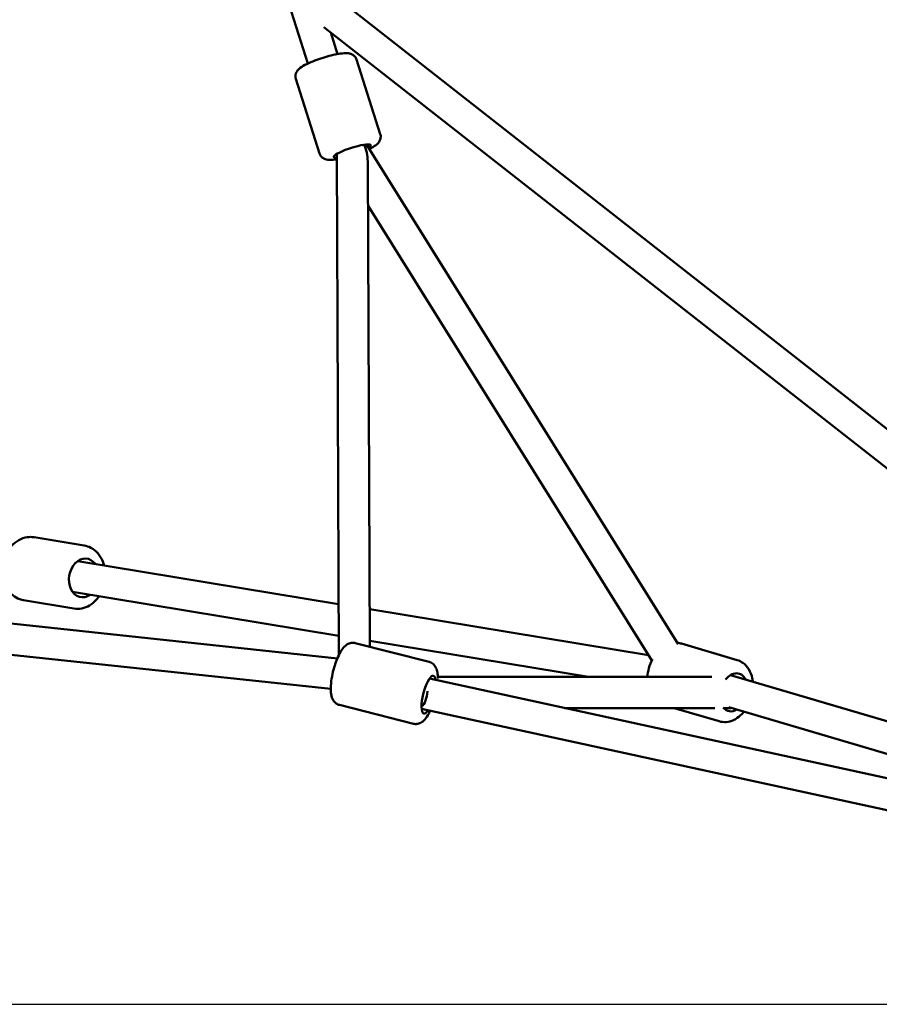
# Model space of a CAD drawing. Units: millimetres. Extents: x -2568 to 40140, y 30707 to 46457.
# Drawn here: x 37287 to 37840, y 31367 to 32000 of the extents above; entities that cross this region are included whole.
import ezdxf

# ---------------------------------------------------------------- set-up
doc = ezdxf.new("R2010")
doc.units = ezdxf.units.MM
doc.layers.add('MD_Visible', color=7, linetype='Continuous', lineweight=50)
doc.styles.get("Standard").update_dxf_attribs({"font": 'arial.ttf'})
doc.dimstyles.new('asd', dxfattribs={"dimtxt": 300, "dimasz": 100, "dimexe": 1.25, "dimexo": 0.625, "dimgap": 80, "dimtad": 1, "dimdec": 0, "dimlfac": 0.1, "dimrnd": 5, "dimtxsty": 'Standard', "dimcen": 0, "dimadec": 0, "dimazin": 0, "dimtfac": 1, "dimtdec": 0, "dimtix": 1, "dimtmove": 2, "dimatfit": 3, "dimfxl": 1, "dimarcsym": 0})

# ---------------------------------------------------------------- blocks, each defined once
blk = doc.blocks.new('CustomObjectsInViewport6_0')
at = {"layer": 'MD_Visible', "extrusion": (0, 1, 0)}
for p, q in [((11361.46, 7475.29), (10919.31, 7822.01)), ((10916.05, 7767.73), (10904.07, 7805.34)), ((11349.12, 7459.56), (10926.34, 7791.08)), ((10935.11, 7773.8), (10930.69, 7787.68)), ((10947.27, 7770.23), (10962.52, 7722.37)), ((10908.2, 7757.78), (10923.45, 7709.92)), ((10953.63, 7715.68), (10953.61, 7715.72)), ((11153.78, 7394.74), (10953.63, 7715.68)), ((10934.49, 7709.61), (10935.87, 7387.65)), ((10954.51, 7703.42), (10955.85, 7392.91)), ((11136.87, 7384.05), (10954.63, 7676.28)), ((10772.33, 7457.99), (10740.06, 7463.32)), ((10350.69, 7447.74), (10934.91, 7385.51)), ((10935.73, 7420.39), (10768.11, 7448.05)), ((10348.57, 7427.85), (10930.69, 7365.84)), ((10935.82, 7400.1), (10764.85, 7428.31)), ((10765.66, 7417.54), (10733.39, 7422.86)), ((11134.69, 7387.56), (10955.75, 7417.08)), ((11096.31, 7373.62), (10955.84, 7396.8)), ((10993.89, 7383.25), (10946.31, 7395.33)), ((11191.78, 7384.4), (11155.89, 7395)), ((10994.08, 7372.51), (11526.26, 7256.61)), ((10999.42, 7373.62), (11175.49, 7373.62)), ((11580.75, 7258.61), (11187.44, 7374.74)), ((10983.8, 7343.51), (10936.22, 7355.59)), ((10989.07, 7353.13), (11522.04, 7237.07)), ((11080.83, 7353.62), (11177.3, 7353.62)), ((11180.17, 7345.08), (11151.25, 7353.62)), ((11183.04, 7353.62), (11187.28, 7353.62)), ((11490.5, 7264.4), (11186.34, 7354.21))]:
    blk.add_line(p, q, dxfattribs=at)
at = {"layer": 'MD_Visible', "extrusion": (2.26239e-16, 2.35302e-29, -1)}
blk.add_ellipse((10944.48, 7711.45), major_axis=(11.91, 3.79), ratio=0.172648, start_param=2.617184, end_param=6.840418, dxfattribs=at)
at = {"layer": 'MD_Visible', "extrusion": (1.9224e-16, 4.69371e-17, -1)}
blk.add_ellipse((10944.48, 7711.45), major_axis=(9.97, 1.57), ratio=0.397534, start_param=-0.786699, end_param=-0.565561, dxfattribs=at)
at = {"layer": 'MD_Visible', "extrusion": (2.50866e-16, 1.68395e-17, -1)}
blk.add_ellipse((10944.48, 7711.45), major_axis=(-5.44, 18.84), ratio=0.447824, start_param=1.5013, end_param=1.518888, dxfattribs=at)
at = {"layer": 'MD_Visible'}
for centre, major_axis, ratio, start_param, end_param in [((10944.48, 7711.45), (5.44, -18.84), 0.447824, 1.005727, 1.622704), ((10944.48, 7711.45), (-9.15, -4.23), 0.061182, 2.645528, 3.133931), ((10987.92, 7363.62), (1.25, 9.98), 0.477193, 3.621068, 4.850047), ((11186.32, 7363.62), (12.42, -2.04), 0.787915, 4.91794, 4.967048)]:
    blk.add_ellipse(centre, major_axis=major_axis, ratio=ratio, start_param=start_param, end_param=end_param, dxfattribs=at)
at = {"layer": 'MD_Visible', "extrusion": (2.26239e-16, 2.26798e-29, -1)}
blk.add_ellipse((10772.16, 7437.24), major_axis=(2.04, 12.33), ratio=0.767262, start_param=2.498092, end_param=6.926686, dxfattribs=at)
at = {"layer": 'MD_Visible', "extrusion": (2.26239e-16, 4.88108e-30, -1)}
blk.add_ellipse((10993.51, 7362.2), major_axis=(3.08, 12.12), ratio=0.271304, start_param=2.463635, end_param=6.889856, dxfattribs=at)
at = {"layer": 'MD_Visible', "extrusion": (2.26239e-16, 8.85003e-30, -1)}
blk.add_ellipse((11189.5, 7363.7), major_axis=(3.54, 11.99), ratio=0.679407, start_param=-1.040689, end_param=0.643501, dxfattribs=at)
at = {"layer": 'MD_Visible', "extrusion": (2.26239e-16, -1.53705e-29, -1)}
blk.add_ellipse((11189.5, 7363.7), major_axis=(3.54, 11.99), ratio=0.679407, start_param=2.498092, end_param=3.587275, dxfattribs=at)
at = {"layer": 'MD_Visible'}
for points, knots in [([(10908.2, 7757.78), (10908.01, 7758.4), (10907.93, 7759.05), (10907.97, 7760.28), (10908.1, 7760.85), (10908.48, 7761.93), (10908.75, 7762.4), (10909.43, 7763.4), (10909.84, 7763.82), (10911.41, 7765.25), (10912.64, 7765.98), (10915.61, 7767.56), (10917.33, 7768.34), (10920.85, 7769.76), (10922.6, 7770.4), (10926.13, 7771.57), (10927.91, 7772.1), (10931.38, 7773.02), (10933.06, 7773.42), (10936.29, 7774.03), (10937.8, 7774.24), (10940.13, 7774.38), (10940.99, 7774.39), (10942.63, 7774.18), (10943.38, 7774.05), (10944.65, 7773.42), (10944.97, 7773.23), (10945.83, 7772.58), (10946.39, 7772.02), (10946.99, 7770.95), (10947.15, 7770.6), (10947.27, 7770.23)], [0.496557, 0.496557, 0.496557, 0.496557, 0.557901, 0.557901, 0.625718, 0.625718, 0.713779, 0.713779, 0.855463, 0.855463, 1.257068, 1.257068, 1.656445, 1.656445, 2.00208, 2.00208, 2.339505, 2.339505, 2.68007, 2.68007, 3.041197, 3.041197, 3.283717, 3.283717, 3.460933, 3.460933, 3.516836, 3.516836, 3.601883, 3.601883, 3.638149, 3.638149, 3.638149, 3.638149]), ([(10955.43, 7712.79), (10956.48, 7713.31), (10957.44, 7713.82), (10959.09, 7714.85), (10959.8, 7715.35), (10961.02, 7716.47), (10961.55, 7717.01), (10962.23, 7718.25), (10962.38, 7718.59), (10962.71, 7719.62), (10962.83, 7720.4), (10962.71, 7721.63), (10962.63, 7722), (10962.52, 7722.37)], [8.0676408, 8.0676408, 8.0676408, 8.0676408, 8.3312691, 8.3312691, 8.5737893, 8.5737893, 8.7510053, 8.7510053, 8.8069075, 8.8069075, 8.8919549, 8.8919549, 8.9282213, 8.9282213, 8.9282213, 8.9282213]), ([(10923.45, 7709.92), (10923.65, 7709.3), (10923.96, 7708.73), (10924.71, 7707.75), (10925.14, 7707.36), (10926.08, 7706.7), (10926.56, 7706.47), (10927.7, 7706.05), (10928.28, 7705.95), (10930.39, 7705.69), (10931.81, 7705.8), (10933.82, 7706.06), (10934.16, 7706.11), (10934.5, 7706.17)], [5.7866287, 5.7866287, 5.7866287, 5.7866287, 5.8479725, 5.8479725, 5.9157899, 5.9157899, 6.0038513, 6.0038513, 6.1455349, 6.1455349, 6.5471403, 6.5471403, 6.6265314, 6.6265314, 6.6265314, 6.6265314]), ([(10733.39, 7422.86), (10731.7, 7423.14), (10730.06, 7423.73), (10727.04, 7425.47), (10725.66, 7426.63), (10723.23, 7429.44), (10722.21, 7431.13), (10720.63, 7434.87), (10720.11, 7436.95), (10719.63, 7441.26), (10719.68, 7443.5), (10720.38, 7447.9), (10721.03, 7450.06), (10722.86, 7454.08), (10724.04, 7455.94), (10726.86, 7459.13), (10728.47, 7460.48), (10731.95, 7462.43), (10733.79, 7463.08), (10737.13, 7463.57), (10738.62, 7463.56), (10740.06, 7463.32)], [0.815028, 0.815028, 0.815028, 0.815028, 1.09406, 1.09406, 1.383785, 1.383785, 1.697932, 1.697932, 2.03342, 2.03342, 2.378077, 2.378077, 2.724557, 2.724557, 3.069381, 3.069381, 3.405069, 3.405069, 3.717733, 3.717733, 3.95662, 3.95662, 3.95662, 3.95662]), ([(10785.2, 7445.23), (10784.95, 7446.12), (10784.66, 7447), (10783.49, 7449.78), (10782.39, 7451.58), (10779.73, 7454.55), (10778.2, 7455.75), (10775.19, 7457.29), (10773.78, 7457.75), (10772.33, 7457.99)], [7.575566, 7.575566, 7.575566, 7.575566, 7.722511, 7.722511, 8.058199, 8.058199, 8.370863, 8.370863, 8.60975, 8.60975, 8.60975, 8.60975]), ([(10765.66, 7417.54), (10767.35, 7417.26), (10769.09, 7417.3), (10772.51, 7417.97), (10774.18, 7418.62), (10777.39, 7420.51), (10778.89, 7421.77), (10780.83, 7423.95), (10781.41, 7424.7), (10781.94, 7425.49)], [5.468158, 5.468158, 5.468158, 5.468158, 5.74719, 5.74719, 6.036915, 6.036915, 6.351062, 6.351062, 6.502342, 6.502342, 6.502342, 6.502342]), ([(10936.22, 7355.59), (10935.46, 7355.78), (10934.75, 7356.13), (10933.5, 7357.01), (10933, 7357.56), (10932.05, 7358.85), (10931.72, 7359.6), (10930.95, 7361.8), (10930.78, 7363.24), (10930.63, 7366.73), (10930.76, 7368.82), (10931.29, 7372.92), (10931.66, 7374.88), (10932.57, 7378.71), (10933.12, 7380.59), (10934.35, 7384.19), (10935.03, 7385.9), (10936.59, 7389.13), (10937.45, 7390.61), (10939.09, 7392.71), (10939.78, 7393.45), (10941.2, 7394.48), (10941.77, 7394.82), (10943.29, 7395.4), (10944.34, 7395.6), (10945.74, 7395.46), (10946.03, 7395.4), (10946.31, 7395.33)], [2.461345, 2.461345, 2.461345, 2.461345, 2.565324, 2.565324, 2.682742, 2.682742, 2.85183, 2.85183, 3.197088, 3.197088, 3.620173, 3.620173, 3.977086, 3.977086, 4.322947, 4.322947, 4.6738, 4.6738, 5.054052, 5.054052, 5.288955, 5.288955, 5.413924, 5.413924, 5.564029, 5.564029, 5.602938, 5.602938, 5.602938, 5.602938]), ([(10999.43, 7372.53), (10999.44, 7373.93), (10999.37, 7375.24), (10998.98, 7377.5), (10998.74, 7378.48), (10997.98, 7380.06), (10997.64, 7380.63), (10996.58, 7381.87), (10995.75, 7382.55), (10994.45, 7383.09), (10994.17, 7383.18), (10993.89, 7383.25)], [6.119581, 6.119581, 6.119581, 6.119581, 6.414547, 6.414547, 6.6494502, 6.6494502, 6.7744192, 6.7744192, 6.9245239, 6.9245239, 6.9634329, 6.9634329, 6.9634329, 6.9634329]), ([(11134.12, 7373.62), (11134.23, 7375.49), (11134.54, 7377.37), (11135.6, 7381.26), (11136.4, 7383.25), (11137.41, 7385.09)], [6.0179813, 6.0179813, 6.0179813, 6.0179813, 6.3196449, 6.3196449, 6.6573807, 6.6573807, 6.6573807, 6.6573807]), ([(11201.85, 7370.48), (11201.77, 7371.25), (11201.65, 7372.02), (11201.05, 7374.81), (11200.31, 7376.76), (11198.27, 7380.08), (11197.01, 7381.49), (11194.37, 7383.38), (11193.11, 7384.01), (11191.78, 7384.4)], [3.624531, 3.624531, 3.624531, 3.624531, 3.752121, 3.752121, 4.099035, 4.099035, 4.414166, 4.414166, 4.646763, 4.646763, 4.646763, 4.646763]), ([(10983.8, 7343.51), (10984.56, 7343.32), (10985.35, 7343.28), (10986.87, 7343.46), (10987.57, 7343.7), (10989.02, 7344.39), (10989.67, 7344.89), (10991.4, 7346.46), (10992.24, 7347.64), (10993.59, 7349.89), (10994.1, 7350.88), (10994.59, 7351.93)], [3.8218403, 3.8218403, 3.8218403, 3.8218403, 3.9258191, 3.9258191, 4.0432368, 4.0432368, 4.2123249, 4.2123249, 4.5575836, 4.5575836, 4.7911446, 4.7911446, 4.7911446, 4.7911446]), ([(11180.17, 7345.08), (11181.65, 7344.65), (11183.2, 7344.5), (11186.34, 7344.76), (11187.91, 7345.2), (11191.06, 7346.63), (11192.6, 7347.68), (11194.77, 7349.67), (11195.51, 7350.46), (11196.19, 7351.3)], [1.50517, 1.50517, 1.50517, 1.50517, 1.762795, 1.762795, 2.036865, 2.036865, 2.349759, 2.349759, 2.527403, 2.527403, 2.527403, 2.527403])]:
    blk.add_open_spline(points, degree=3, knots=knots, dxfattribs=at)
blk.add_open_spline([(11153.33, 7395.47), (11154.19, 7395.4), (11155.06, 7395.25), (11155.89, 7395)], degree=3, dxfattribs=at)
blk = doc.blocks.new('*D28')
at = {"color": 0, "lineweight": -2, "transparency": 16777216}
for p, q in [((34216.31, 31370.82), (34216.31, 34101.54)), ((34316.31, 34100.29), (38276.31, 34100.29)), ((38376.31, 31370.82), (38376.31, 34101.54))]:
    blk.add_line(p, q, dxfattribs=at)
at = {"color": 0, "transparency": 16777216}
for points in [[(34316.31, 34116.95), (34316.31, 34083.62), (34216.31, 34100.29)], [(38276.31, 34116.95), (38276.31, 34083.62), (38376.31, 34100.29)]]:
    blk.add_solid(points, dxfattribs=at)
at = {"layer": 'Defpoints', "color": 0, "transparency": 16777216}
for p in [(38376.31, 34100.29), (34216.31, 31370.19), (38376.31, 31370.19)]:
    blk.add_point(p, dxfattribs=at)
at = {"color": 0, "transparency": 16777216, "insert": (36296.31, 34333.46), "char_height": 300, "attachment_point": 5}
blk.add_mtext('415', dxfattribs=at)
blk = doc.blocks.new('*D41')
at = {"color": 0, "lineweight": -2, "transparency": 16777216}
for p, q in [((36304.64, 33858.49), (40124.81, 33858.49)), ((40123.56, 31467.49), (40123.56, 33758.49)), ((39371.58, 31367.49), (40124.81, 31367.49))]:
    blk.add_line(p, q, dxfattribs=at)
at = {"color": 0, "transparency": 16777216}
for points in [[(40106.9, 33758.49), (40140.23, 33758.49), (40123.56, 33858.49)], [(40106.9, 31467.49), (40140.23, 31467.49), (40123.56, 31367.49)]]:
    blk.add_solid(points, dxfattribs=at)
at = {"layer": 'Defpoints', "color": 0, "transparency": 16777216}
for p in [(36304.02, 33858.49), (40123.56, 33858.49), (39370.95, 31367.49)]:
    blk.add_point(p, dxfattribs=at)
at = {"color": 0, "transparency": 16777216, "insert": (39890.39, 32612.99), "char_height": 300, "attachment_point": 5, "rotation": 90}
blk.add_mtext('250', dxfattribs=at)

msp = doc.modelspace()

# ---------------------------------------------------------------- linework, layer by layer
msp.add_line((33221.73, 31367.49), (39370.95, 31367.49))

# ---------------------------------------------------------------- block references
at = {"layer": 'MD_Visible'}
msp.add_blockref('CustomObjectsInViewport6_0', (26556.52, 24204.24), dxfattribs=at)

# ---------------------------------------------------------------- dimensions: what is measured, and where the dimension line sits
dim = msp.add_linear_dim(base=(38376.31, 34100.29), p1=(34216.31, 31370.19), p2=(38376.31, 31370.19), dimstyle='asd')
dim.commit()
dim.dimension.update_dxf_attribs({"geometry": '*D28', "text_midpoint": (36296.31, 34333.46)})
dim = msp.add_linear_dim(base=(40123.56, 33858.49), p1=(39370.95, 31367.49), p2=(36304.02, 33858.49), angle=90, dimstyle='asd')
dim.commit()
dim.dimension.update_dxf_attribs({"geometry": '*D41', "text_midpoint": (39890.39, 32612.99)})

doc.saveas('drawing.dxf')
